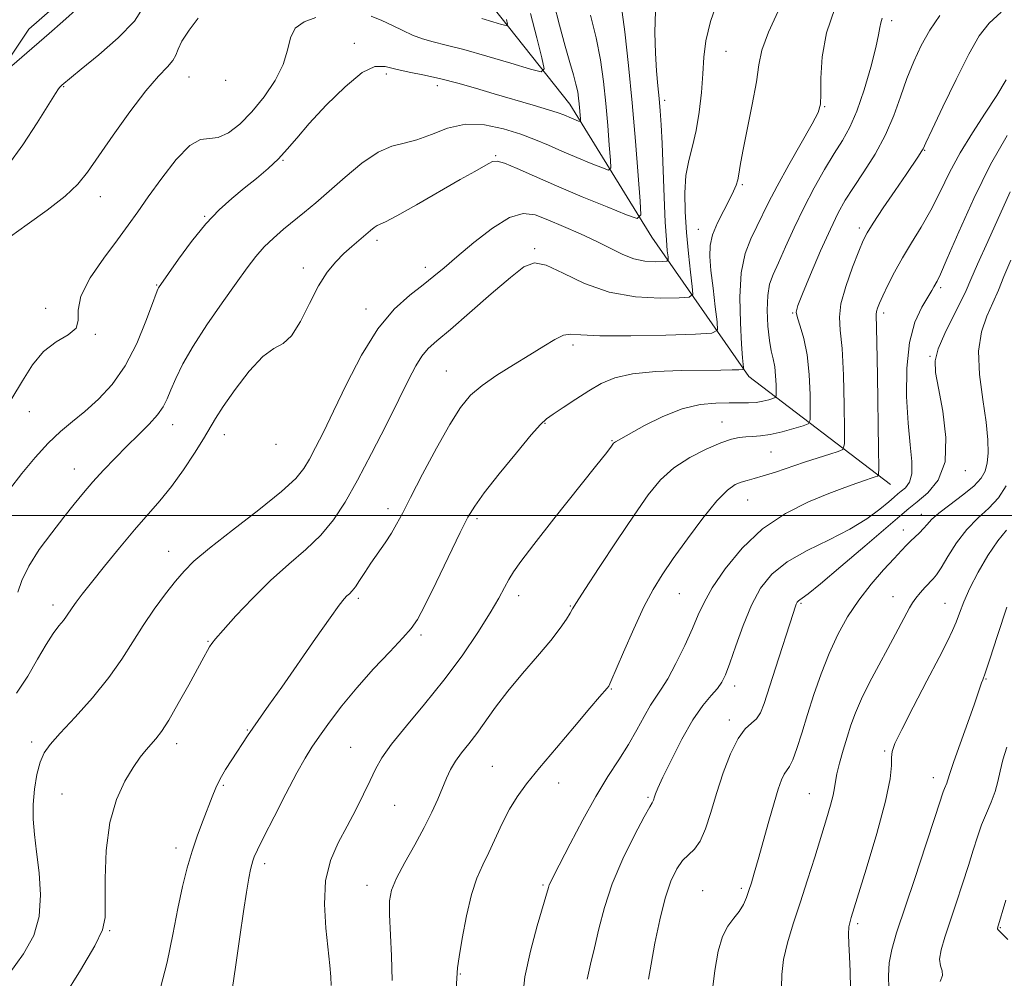
# Model space of a CAD drawing. Extents: x 2119800 to 2122700, y 322300 to 325200.
# Drawn here: x 2121016 to 2121243, y 322893 to 323114 of the extents above; entities that cross this region are included whole.
import ezdxf

# ---------------------------------------------------------------- set-up
doc = ezdxf.new("R2010")
doc.units = 0
doc.header["$MEASUREMENT"] = 0
for name, color, linetype, lineweight in [('DTM HARD BREAKLINE', 7, 'Continuous', 0), ('DTM SPOT ELEVATION', 2, 'Continuous', 13), ('GRID LINE', 7, 'Continuous', 0), ('INDEX CONTOUR', 41, 'Continuous', 13), ('INTERMEDIATE CONTOUR', 44, 'Continuous', 0)]:
    doc.layers.add(name, color=color, linetype=linetype, lineweight=lineweight)

msp = doc.modelspace()

# ---------------------------------------------------------------- linework, layer by layer
at = {"layer": 'DTM HARD BREAKLINE'}
for points in [[(2121216.7, 323007.19, 952.67), (2121184.03, 323032, 944.39), (2121161.69, 323064.13, 936.65), (2121142.81, 323094.74, 931.28), (2121121.63, 323121.51, 926.37), (2121105.06, 323149.06, 921.7), (2121099.25, 323165.15, 918.86), (2121087.29, 323189.26, 908.81), (2121071.13, 323207.61, 897.54)], [(2121084.68, 323167.02, 919.55), (2121070.15, 323154.7, 925.03), (2121044.53, 323135.07, 923.54), (2121018.15, 323111.98, 923.31), (2121009.37, 323098.91, 924.07), (2120999.46, 323081.25, 924.38), (2120981.11, 323065.47, 925.15), (2120961.6, 323053.14, 924.99), (2120944.79, 323034.68, 924.49), (2120929.51, 323018.14, 925.15), (2120914.6, 323003.14, 925.3), (2120898.95, 322983.16, 925.07), (2120890.58, 322963.96, 923.34), (2120884.14, 322939.02, 923.77), (2120880.76, 322918.69, 924.26), (2120886.18, 322901.07, 924.65), (2120894.68, 322880.01, 925.99), (2120908.93, 322860.89, 928.56), (2120925.08, 322846.76, 930.59), (2120960.4, 322831.15, 935.61), (2120980.04, 322803.23, 938.22)]]:
    msp.add_polyline3d(points, dxfattribs=at)
at = {"layer": 'DTM SPOT ELEVATION'}
for p in [(2121216.95, 323114, 946.4), (2121093.15, 323108.73, 931.7), (2121178.79, 323106.91, 940.9), (2121055.11, 323101.03, 928.8), (2121100.56, 323101.69, 932.3), (2121026.19, 323098.76, 926.1), (2121063.54, 323100.24, 928.3), (2121112.31, 323099.02, 932.5), (2121164.71, 323095.64, 938.4), (2121201.51, 323094.14, 944.1), (2121125.7, 323082.86, 935.9), (2121224.6, 323084.1, 950.1), (2121076.74, 323081.77, 932.1), (2121182.6, 323076.21, 942.2), (2121034.68, 323073.43, 928.7), (2121058.7, 323068.92, 931.9), (2121172.42, 323065.93, 941.3), (2121209.53, 323066.23, 949.6), (2121098.37, 323063.39, 936.4), (2121134.75, 323061.49, 939.8), (2121081.4, 323056.98, 935.5), (2121109.53, 323057.13, 937.5), (2121047.64, 323053.11, 931.9), (2121228.24, 323052.5, 954.3), (2121022.04, 323047.73, 929.5), (2121095.9, 323047.56, 937.5), (2121194.13, 323046.67, 947.9), (2121215.1, 323046.67, 952.4), (2121033.49, 323041.7, 930.1), (2121143.56, 323039.25, 942.4), (2121225.8, 323036.66, 955.9), (2121114.34, 323033.31, 941.1), (2121018.33, 323023.92, 930.9), (2121177.9, 323021.51, 947.2), (2121051.29, 323020.92, 934.6), (2121137.11, 323021.24, 944.1), (2121063.25, 323018.61, 936.6), (2121152.52, 323017.26, 945.9), (2121075.13, 323016.39, 936.6), (2121189.16, 323014.67, 948.9), (2121028.65, 323010.7, 933.3), (2121233.95, 323010.33, 956.5), (2121183.78, 323003.57, 950.9), (2121100.9, 323001.62, 941.5), (2121121.45, 322999.32, 944.3), (2121223.81, 323000.29, 957.4), (2121219.63, 322996.68, 957.4), (2121050.4, 322991.73, 937.3), (2121094.1, 322980.95, 942.3), (2121131, 322981.56, 946.5), (2121168.09, 322982, 950.9), (2121217.26, 322981.29, 959.2), (2121023.77, 322979.37, 935.5), (2121142.97, 322979.17, 947.9), (2121196.09, 322979.75, 956.2), (2121229.24, 322979.78, 961.2), (2121108.54, 322972.52, 944.3), (2121059.49, 322971.06, 939.9), (2121180.78, 322960.72, 954.5), (2121238.71, 322962.37, 964.1), (2121152.38, 322960.04, 950.1), (2121179.57, 322952.95, 955.6), (2121068.53, 322950.6, 941.9), (2121018.85, 322947.83, 937.6), (2121052.26, 322947.46, 940.5), (2121092.34, 322946.61, 945.1), (2121215.33, 322945.77, 961.8), (2121124.94, 322942.25, 949.1), (2121063.01, 322937.89, 942.2), (2121140.28, 322938.44, 950.6), (2121226.59, 322939.67, 963.4), (2121025.79, 322935.87, 939.1), (2121198.04, 322935.97, 959.1), (2121102.43, 322933.26, 946.9), (2121160.87, 322935.08, 953.8), (2121052.07, 322923.43, 941.5), (2121072.5, 322919.84, 944.4), (2121136.62, 322914.9, 951.8), (2121096.08, 322914.86, 947.4), (2121173.46, 322913.6, 957.3), (2121182.36, 322914.12, 957.7), (2121209.16, 322906.05, 962.3), (2121036.79, 322904.41, 940.1), (2121241.98, 322905.08, 968.1), (2121117.58, 322894.45, 950.1)]:
    msp.add_point(p, dxfattribs=at)
at = {"layer": 'GRID LINE', "flags": 128}
msp.add_lwpolyline([(2120000, 323000), (2122500, 323000)], dxfattribs=at)
at = {"layer": 'INDEX CONTOUR', "flags": 128}
for points, elevation in [([(2121177.159, 323119.397), (2121175.216, 323113.797), (2121174.137, 323109.32), (2121173.687, 323105.544), (2121173.467, 323101.756), (2121173.142, 323097.441), (2121172.637, 323092.904), (2121171.943, 323088.656), (2121171.084, 323085.042), (2121170.23, 323081.753), (2121169.586, 323078.313), (2121169.31, 323074.356), (2121169.364, 323069.931), (2121169.667, 323065.196), (2121170.128, 323060.385), (2121170.626, 323056.034), (2121171.036, 323052.757), (2121171.138, 323050.97), (2121170.348, 323050.288), (2121167.987, 323050.125), (2121163.645, 323050.064), (2121157.97, 323050.357), (2121151.883, 323051.424), (2121146.191, 323053.467), (2121141.276, 323055.833), (2121137.408, 323057.651), (2121134.65, 323058.188), (2121132.219, 323057.262), (2121129.123, 323054.831), (2121124.717, 323051.028), (2121119.744, 323046.698), (2121115.299, 323042.862), (2121112.203, 323040.253), (2121110.194, 323038.449), (2121108.741, 323036.737), (2121107.351, 323034.469), (2121105.689, 323031.252), (2121103.456, 323026.75), (2121100.488, 323020.853), (2121097.134, 323014.329), (2121093.874, 323008.165), (2121091.042, 323003.12), (2121088.376, 322999.033), (2121085.465, 322995.508), (2121082.001, 322992.182), (2121078.08, 322988.782), (2121073.895, 322985.06), (2121069.687, 322980.925), (2121065.88, 322976.895), (2121062.945, 322973.639), (2121061.195, 322971.627), (2121060.314, 322970.523), (2121059.831, 322969.791), (2121059.312, 322968.91), (2121058.477, 322967.418), (2121055.007, 322961.047), (2121052.619, 322956.718), (2121050.404, 322952.876), (2121048.731, 322950.261), (2121047.468, 322948.595), (2121045.209, 322946.021), (2121043.861, 322944.324), (2121042.228, 322942.002), (2121040.293, 322938.82), (2121038.367, 322934.625), (2121036.846, 322929.283), (2121036.018, 322922.88), (2121035.737, 322916.386), (2121035.749, 322910.99), (2121035.74, 322907.424), (2121035.155, 322904.578), (2121033.379, 322900.88), (2121030.094, 322895.305), (2121026.159, 322888.997)], 940), ([(2121084.324, 323114.695), (2121081.616, 323113.727), (2121079.559, 323112.22), (2121078.453, 323110.03), (2121077.77, 323107.21), (2121076.775, 323103.874), (2121074.917, 323100.171), (2121072.389, 323096.419), (2121069.563, 323092.974), (2121066.772, 323090.156), (2121064.159, 323088.141), (2121061.827, 323087.063), (2121059.794, 323086.854), (2121057.745, 323086.615), (2121055.282, 323085.242), (2121052.165, 323082.003), (2121048.787, 323077.663), (2121045.7, 323073.361), (2121043.264, 323069.918), (2121041.09, 323066.892), (2121038.599, 323063.525), (2121035.459, 323059.307), (2121032.343, 323054.734), (2121030.17, 323050.547), (2121029.512, 323047.321), (2121029.538, 323044.948), (2121029.069, 323043.15), (2121027.247, 323041.624), (2121024.499, 323039.974), (2121021.575, 323037.78), (2121019.038, 323034.74), (2121016.722, 323031.034), (2121014.276, 323026.957)], 930), ([(2121133.791, 323115.585), (2121135.234, 323110.001), (2121136.387, 323105.374), (2121136.89, 323102.842), (2121136.209, 323102.174), (2121133.759, 323102.798), (2121129.269, 323104.164), (2121123.721, 323105.813), (2121118.411, 323107.311), (2121114.338, 323108.341), (2121111.32, 323109.06), (2121108.879, 323109.751), (2121106.601, 323110.633), (2121104.337, 323111.69), (2121102.003, 323112.846), (2121099.546, 323114.013), (2121097.033, 323115.026)], 930), ([(2121242.188, 323115.959), (2121239.418, 323113.394), (2121237.17, 323110.444), (2121234.784, 323106.272), (2121231.83, 323100.443), (2121228.771, 323094.121), (2121226.293, 323088.877), (2121224.882, 323085.851), (2121224.224, 323084.476), (2121223.807, 323083.751), (2121223.168, 323082.795), (2121220.28, 323078.572), (2121217.771, 323074.878), (2121215.039, 323070.827), (2121212.734, 323067.368), (2121211.3, 323065.11), (2121210.374, 323063.315), (2121209.39, 323060.912), (2121207.963, 323057.176), (2121206.427, 323052.777), (2121205.297, 323048.732), (2121204.941, 323045.676), (2121205.142, 323042.696), (2121205.541, 323038.493), (2121205.839, 323032.293), (2121206.013, 323025.416), (2121206.103, 323019.704), (2121206.091, 323016.511), (2121205.72, 323015.223), (2121204.67, 323014.74), (2121202.72, 323014.148), (2121200.03, 323013.312), (2121196.857, 323012.284), (2121190.206, 323010.028), (2121187.392, 323009.114), (2121185.268, 323008.509), (2121183.661, 323008.102), (2121182.292, 323007.722), (2121180.88, 323007.14), (2121179.123, 323005.88), (2121176.708, 323003.403), (2121173.488, 322999.424), (2121169.924, 322994.663), (2121166.643, 322990.095), (2121164.087, 322986.386), (2121161.991, 322982.97), (2121159.909, 322978.977), (2121157.548, 322973.883), (2121155.212, 322968.562), (2121152.302, 322961.792), (2121151.796, 322960.748), (2121151.455, 322960.287), (2121149.682, 322958.254), (2121147.412, 322955.608), (2121143.876, 322951.447), (2121139.728, 322946.531), (2121135.841, 322941.875), (2121132.88, 322938.225), (2121130.694, 322935.251), (2121128.923, 322932.357), (2121127.274, 322929.103), (2121124.185, 322922.432), (2121122.76, 322919.544), (2121121.42, 322916.529), (2121120.164, 322912.731), (2121119.01, 322907.803), (2121118.037, 322902.616), (2121117.338, 322898.347), (2121116.971, 322895.855), (2121116.843, 322894.734), (2121116.57, 322889.713)], 950), ([(2121243.393, 323006.834), (2121241.585, 323004.059), (2121239.332, 323001.692), (2121236.821, 322999.397), (2121234.289, 322996.807), (2121231.95, 322993.721), (2121229.939, 322990.58), (2121228.38, 322987.99), (2121227.321, 322986.37), (2121226.537, 322985.399), (2121224.699, 322983.489), (2121223.56, 322982.239), (2121222.529, 322981.01), (2121221.746, 322979.921), (2121221.071, 322978.777), (2121217.845, 322972.653), (2121216.095, 322969.389), (2121214.022, 322965.556), (2121211.887, 322961.53), (2121210.01, 322957.764), (2121208.619, 322954.579), (2121207.588, 322951.761), (2121206.699, 322948.959), (2121205.795, 322945.95), (2121204.961, 322943.006), (2121204.34, 322940.525), (2121204.014, 322938.746), (2121203.814, 322937.292), (2121203.506, 322935.628), (2121202.899, 322933.299), (2121201.972, 322930.168), (2121199.244, 322921.351), (2121197.587, 322916.075), (2121195.896, 322910.821), (2121194.304, 322905.979), (2121192.967, 322901.622), (2121192.053, 322897.744), (2121191.651, 322894.332), (2121191.567, 322891.33)], 960)]:
    msp.add_lwpolyline(points, dxfattribs=dict(at, elevation=elevation))
at = {"layer": 'INTERMEDIATE CONTOUR', "flags": 128}
for points, elevation in [([(2121029.635, 323117.034), (2121026.039, 323113.798), (2121022.889, 323111.048), (2121010.199, 323100.12)], 924), ([(2121044.523, 323116.962), (2121042.541, 323113.872), (2121038.801, 323110.033), (2121034.273, 323106.08), (2121030.272, 323102.809), (2121025.773, 323099.119), (2121025.539, 323098.901), (2121025.33, 323098.674), (2121025.041, 323098.284), (2121024.321, 323097.173), (2121020.116, 323090.446), (2121016.785, 323085.367), (2121013.332, 323080.639)], 926), ([(2121139.112, 323118.028), (2121140.475, 323112.928), (2121141.746, 323108.12), (2121142.81, 323104.335), (2121143.643, 323101.499), (2121144.246, 323099.341), (2121144.632, 323097.61), (2121144.86, 323096.139), (2121145.005, 323094.782), (2121145.289, 323091.335), (2121145.306, 323090.851), (2121145.182, 323090.726), (2121144.806, 323090.852), (2121143.24, 323091.49), (2121141.445, 323092.254), (2121140.154, 323092.736), (2121137.919, 323093.458), (2121134.395, 323094.512), (2121125.409, 323097.134), (2121121.076, 323098.412), (2121117.02, 323099.567), (2121113.119, 323100.563), (2121109.311, 323101.385), (2121105.772, 323102.103), (2121102.738, 323102.806), (2121100.296, 323103.447), (2121097.932, 323103.426), (2121094.981, 323102.007), (2121091.034, 323098.76), (2121086.682, 323094.474), (2121082.77, 323090.251), (2121079.904, 323086.937), (2121077.739, 323084.374), (2121075.689, 323082.147), (2121073.295, 323079.921), (2121070.599, 323077.652), (2121067.767, 323075.371), (2121064.923, 323073.047), (2121062.012, 323070.416), (2121058.938, 323067.153), (2121055.692, 323063.13), (2121052.649, 323059.005), (2121048.04, 323052.44), (2121047.885, 323052.128), (2121047.519, 323051.158), (2121046.68, 323048.829), (2121045.172, 323044.73), (2121043.043, 323039.605), (2121040.402, 323034.486), (2121037.381, 323030.203), (2121034.197, 323026.77), (2121031.088, 323023.994), (2121028.222, 323021.646), (2121025.475, 323019.347), (2121022.651, 323016.678), (2121019.626, 323013.358), (2121016.566, 323009.661), (2121013.706, 323005.997)], 932), ([(2121154.635, 323117.589), (2121155.468, 323111.387), (2121156.344, 323103.64), (2121157.198, 323095.014), (2121157.969, 323086.244), (2121158.605, 323078.348), (2121159.059, 323072.418), (2121159.172, 323069.246), (2121158.352, 323068.424), (2121155.895, 323069.249), (2121151.398, 323071.067), (2121145.661, 323073.421), (2121139.786, 323075.904), (2121134.703, 323078.151), (2121130.675, 323079.951), (2121127.794, 323081.137), (2121126.05, 323081.603), (2121125.015, 323081.501), (2121124.154, 323081.048), (2121122.946, 323080.37), (2121120.91, 323079.245), (2121117.571, 323077.36), (2121107.462, 323071.552), (2121103.003, 323069.045), (2121100.337, 323067.652), (2121098.415, 323066.775), (2121097.772, 323066.331), (2121096.93, 323065.637), (2121092.637, 323061.978), (2121090.781, 323060.315), (2121088.876, 323058.439), (2121086.924, 323056.086), (2121084.913, 323052.929), (2121082.84, 323048.863), (2121080.757, 323044.677), (2121078.729, 323041.381), (2121076.763, 323039.603), (2121074.636, 323038.442), (2121072.068, 323036.617), (2121068.929, 323033.244), (2121065.69, 323029.047), (2121062.973, 323025.15), (2121061.189, 323022.349), (2121058.456, 323017.668), (2121056.368, 323014.347), (2121053.794, 323010.508), (2121051.051, 323006.723), (2121048.367, 323003.388), (2121042.553, 322996.695), (2121039.101, 322992.575), (2121035.629, 322988.319), (2121032.638, 322984.589), (2121030.503, 322981.886), (2121029.101, 322980.056), (2121028.184, 322978.781), (2121026.897, 322976.839), (2121026.151, 322975.834), (2121025.123, 322974.58), (2121023.787, 322972.834), (2121022.149, 322970.33), (2121020.205, 322966.933), (2121017.941, 322963.024), (2121015.332, 322959.106)], 936), ([(2121191.218, 323117.026), (2121188.562, 323111.318), (2121187.086, 323107.181), (2121186.385, 323103.788), (2121185.805, 323099.89), (2121184.862, 323094.656), (2121182.718, 323083.914), (2121182.098, 323080.585), (2121181.755, 323078.596), (2121181.498, 323077.298), (2121181.144, 323076.108), (2121180.56, 323074.698), (2121179.622, 323072.804), (2121178.291, 323070.274), (2121176.861, 323067.409), (2121175.713, 323064.62), (2121175.136, 323062.157), (2121175.064, 323059.625), (2121175.342, 323056.464), (2121175.818, 323052.376), (2121176.346, 323048.103), (2121176.785, 323044.642), (2121176.829, 323042.722), (2121175.523, 323041.976), (2121171.747, 323041.765), (2121164.949, 323041.578), (2121156.858, 323041.418), (2121149.77, 323041.418), (2121145.384, 323041.631), (2121143.011, 323041.781), (2121141.368, 323041.515), (2121139.376, 323040.564), (2121136.799, 323039.007), (2121133.609, 323037.008), (2121129.871, 323034.733), (2121126.025, 323032.34), (2121122.599, 323029.988), (2121119.941, 323027.696), (2121117.66, 323024.922), (2121115.183, 323020.983), (2121112.132, 323015.526), (2121108.918, 323009.497), (2121106.147, 323004.169), (2121104.248, 323000.473), (2121102.928, 322997.983), (2121101.713, 322995.934), (2121100.242, 322993.716), (2121096.994, 322989.007), (2121095.581, 322986.86), (2121094.392, 322985.019), (2121093.422, 322983.593), (2121092.655, 322982.636), (2121092.027, 322981.999), (2121091.465, 322981.486), (2121090.825, 322980.815), (2121089.692, 322979.367), (2121087.583, 322976.44), (2121084.231, 322971.654), (2121076.456, 322960.489), (2121073.512, 322956.321), (2121069.786, 322951.075), (2121068.549, 322949.262), (2121064.944, 322943.767), (2121063.531, 322941.548), (2121062.259, 322939.364), (2121061.262, 322937.332), (2121060.404, 322935.243), (2121058.341, 322929.824), (2121057.071, 322926.394), (2121055.804, 322922.705), (2121054.644, 322918.855), (2121053.558, 322914.575), (2121052.481, 322909.508), (2121051.339, 322903.488), (2121050.045, 322897.13), (2121048.503, 322891.244)], 942), ([(2121203.899, 323116.793), (2121201.953, 323111.127), (2121200.951, 323105.609), (2121200.655, 323100.745), (2121200.669, 323097.043), (2121200.598, 323094.722), (2121200.058, 323092.844), (2121198.668, 323090.184), (2121193.288, 323080.76), (2121190.56, 323075.868), (2121188.586, 323072.088), (2121185.903, 323066.56), (2121184.533, 323063.763), (2121183.242, 323060.344), (2121182.335, 323055.895), (2121182.023, 323050.274), (2121182.136, 323044.402), (2121182.411, 323039.467), (2121182.63, 323036.355), (2121182.769, 323034.756), (2121182.848, 323034.063), (2121182.846, 323033.749), (2121182.566, 323033.626), (2121181.77, 323033.586), (2121180.212, 323033.544), (2121177.62, 323033.491), (2121168.447, 323033.373), (2121162.628, 323033.165), (2121157.297, 323032.661), (2121153.218, 323031.74), (2121150.052, 323030.416), (2121147.187, 323028.738), (2121144.184, 323026.799), (2121141.307, 323024.89), (2121138.994, 323023.34), (2121137.467, 323022.275), (2121136.074, 323020.987), (2121133.946, 323018.563), (2121130.536, 323014.451), (2121126.577, 323009.571), (2121123.121, 323005.207), (2121120.903, 323002.197), (2121119.353, 322999.61), (2121117.583, 322996.068), (2121112.005, 322984.575), (2121109.418, 322979.316), (2121107.701, 322976.037), (2121106.294, 322973.954), (2121104.375, 322971.813), (2121101.362, 322968.649), (2121097.626, 322964.666), (2121093.776, 322960.361), (2121090.33, 322956.184), (2121087.435, 322952.398), (2121085.145, 322949.222), (2121083.422, 322946.694), (2121081.861, 322944.143), (2121079.965, 322940.719), (2121077.422, 322935.917), (2121074.67, 322930.612), (2121072.334, 322926.021), (2121070.876, 322923.057), (2121070.133, 322921.414), (2121069.78, 322920.478), (2121069.533, 322919.663), (2121069.267, 322918.486), (2121068.899, 322916.49), (2121068.363, 322913.292), (2121067.66, 322908.798), (2121066.805, 322902.992), (2121065.821, 322896.022), (2121064.727, 322888.712)], 944), ([(2121162.532, 323116.233), (2121162.439, 323111.248), (2121162.562, 323106.498), (2121162.803, 323102.43), (2121163.098, 323098.993), (2121163.389, 323096.014), (2121163.634, 323093.229), (2121163.849, 323090.016), (2121164.061, 323085.665), (2121164.545, 323073.35), (2121164.804, 323067.596), (2121165.061, 323063.52), (2121165.287, 323060.98), (2121165.456, 323059.548), (2121165.498, 323058.827), (2121165.179, 323058.552), (2121164.228, 323058.486), (2121162.472, 323058.466), (2121160.143, 323058.611), (2121157.577, 323059.113), (2121155.007, 323060.108), (2121152.263, 323061.499), (2121149.077, 323063.133), (2121145.313, 323064.861), (2121141.363, 323066.549), (2121137.756, 323068.068), (2121134.819, 323069.229), (2121132.103, 323069.595), (2121128.961, 323068.667), (2121124.975, 323066.188), (2121120.67, 323062.849), (2121116.804, 323059.581), (2121113.896, 323057.08), (2121111.527, 323055.099), (2121109.044, 323053.158), (2121105.948, 323050.782), (2121102.361, 323047.529), (2121098.562, 323042.966), (2121094.819, 323036.919), (2121091.354, 323030.246), (2121088.378, 323024.061), (2121086.041, 323019.237), (2121084.249, 323015.667), (2121082.848, 323013.003), (2121081.57, 323010.842), (2121079.688, 323008.569), (2121076.361, 323005.522), (2121071.137, 323001.306), (2121065.116, 322996.624), (2121059.785, 322992.456), (2121056.231, 322989.485), (2121053.939, 322987.231), (2121051.995, 322984.922), (2121049.684, 322981.959), (2121047.096, 322978.455), (2121044.521, 322974.696), (2121042.131, 322970.891), (2121039.629, 322966.944), (2121036.597, 322962.681), (2121032.816, 322958.063), (2121028.841, 322953.581), (2121025.425, 322949.862), (2121023.126, 322947.297), (2121021.726, 322945.349), (2121020.814, 322943.24), (2121020.061, 322940.392), (2121019.479, 322937.009), (2121019.161, 322933.488), (2121019.173, 322930.099), (2121019.465, 322926.581), (2121019.96, 322922.545), (2121020.53, 322917.759), (2121020.851, 322912.622), (2121020.55, 322907.693), (2121019.299, 322903.322), (2121016.957, 322899.036), (2121013.427, 322894.156)], 938), ([(2121057.17, 323114.536), (2121055.094, 323111.805), (2121053.455, 323109.274), (2121052.563, 323107.408), (2121052.051, 323106.027), (2121051.384, 323104.79), (2121050.103, 323103.328), (2121048.054, 323101.164), (2121045.162, 323097.794), (2121041.483, 323092.985), (2121037.588, 323087.576), (2121031.695, 323079.076), (2121029.468, 323076.306), (2121026.572, 323073.576), (2121022.422, 323070.34), (2121017.821, 323067.008), (2121013.92, 323064.233)], 928), ([(2121147.623, 323115.216), (2121148.924, 323110.032), (2121149.896, 323104.963), (2121150.584, 323099.948), (2121151.101, 323094.898), (2121151.546, 323089.844), (2121151.912, 323085.294), (2121152.174, 323081.877), (2121152.239, 323080.048), (2121151.766, 323079.575), (2121150.351, 323080.05), (2121147.757, 323081.099), (2121144.436, 323082.463), (2121141.01, 323083.914), (2121137.922, 323085.272), (2121134.919, 323086.558), (2121131.566, 323087.833), (2121127.57, 323089.087), (2121123.174, 323089.983), (2121118.759, 323090.104), (2121114.646, 323089.213), (2121110.921, 323087.79), (2121107.611, 323086.494), (2121104.675, 323085.752), (2121101.809, 323085.064), (2121098.642, 323083.7), (2121094.941, 323081.171), (2121091.028, 323077.942), (2121087.364, 323074.72), (2121084.293, 323072.054), (2121081.679, 323069.857), (2121076.872, 323065.914), (2121074.544, 323063.91), (2121072.407, 323061.851), (2121070.493, 323059.66), (2121068.486, 323057.012), (2121065.982, 323053.52), (2121062.746, 323048.979), (2121059.228, 323043.915), (2121056.045, 323039.037), (2121053.676, 323034.918), (2121052.038, 323031.589), (2121050.908, 323028.947), (2121050.045, 323026.852), (2121049.132, 323025.031), (2121047.831, 323023.173), (2121045.901, 323021.033), (2121043.477, 323018.614), (2121040.789, 323015.982), (2121038.049, 323013.21), (2121035.399, 323010.42), (2121032.96, 323007.743), (2121030.788, 323005.231), (2121028.655, 323002.639), (2121026.262, 322999.643), (2121023.449, 322996.046), (2121020.576, 322992.146), (2121018.146, 322988.362), (2121016.533, 322985.057), (2121015.622, 322982.343)], 934), ([(2121214.823, 323114.521), (2121214.452, 323113.486), (2121214.253, 323112.402), (2121213.972, 323110.703), (2121213.343, 323107.772), (2121212.183, 323103.277), (2121210.646, 323098.034), (2121208.973, 323093.148), (2121207.332, 323089.412), (2121205.636, 323086.39), (2121203.729, 323083.34), (2121201.51, 323079.677), (2121199.11, 323075.456), (2121196.714, 323070.893), (2121194.489, 323066.235), (2121192.529, 323061.873), (2121190.909, 323058.228), (2121189.689, 323055.533), (2121188.863, 323053.258), (2121188.413, 323050.684), (2121188.304, 323047.326), (2121188.463, 323043.646), (2121188.801, 323040.347), (2121189.232, 323037.923), (2121189.668, 323036.072), (2121190.024, 323034.283), (2121190.236, 323032.209), (2121190.332, 323030.126), (2121190.365, 323028.471), (2121190.348, 323027.551), (2121190.159, 323027.157), (2121189.629, 323026.949), (2121188.647, 323026.664), (2121187.3, 323026.335), (2121185.724, 323026.07), (2121184.003, 323025.947), (2121182.006, 323025.93), (2121179.541, 323025.953), (2121176.473, 323025.913), (2121172.833, 323025.547), (2121168.708, 323024.559), (2121164.271, 323022.795), (2121160.065, 323020.705), (2121153.314, 323017.014), (2121153.087, 323016.846), (2121152.919, 323016.662), (2121152.424, 323015.966), (2121151.333, 323014.548), (2121148.769, 323011.297), (2121139.173, 322999.225), (2121134.553, 322993.362), (2121131.555, 322989.444), (2121129.859, 322987.038), (2121128.804, 322985.283), (2121127.791, 322983.401), (2121126.447, 322980.951), (2121124.46, 322977.569), (2121121.602, 322973.039), (2121117.99, 322967.706), (2121113.827, 322962.055), (2121109.379, 322956.55), (2121105.158, 322951.546), (2121101.739, 322947.375), (2121099.502, 322944.212), (2121098.055, 322941.611), (2121096.812, 322938.966), (2121095.3, 322935.814), (2121093.502, 322932.241), (2121091.514, 322928.472), (2121089.475, 322924.645), (2121087.703, 322920.543), (2121086.558, 322915.864), (2121086.274, 322910.481), (2121086.587, 322904.971), (2121087.497, 322896.398), (2121087.729, 322893.737), (2121087.824, 322891.752)], 946), ([(2121228.063, 323115.167), (2121225.768, 323111.749), (2121223.805, 323108.244), (2121222.056, 323104.558), (2121220.492, 323100.639), (2121219.047, 323096.458), (2121217.498, 323092.093), (2121215.588, 323087.646), (2121213.172, 323083.247), (2121210.558, 323079.133), (2121208.169, 323075.566), (2121206.29, 323072.633), (2121204.651, 323069.699), (2121202.844, 323065.953), (2121200.612, 323060.931), (2121198.301, 323055.545), (2121196.408, 323051.057), (2121195.32, 323048.353), (2121194.985, 323046.832), (2121195.242, 323045.519), (2121195.913, 323043.585), (2121196.753, 323040.792), (2121197.5, 323037.05), (2121197.954, 323032.447), (2121198.162, 323027.795), (2121198.234, 323024.088), (2121198.199, 323022.025), (2121197.772, 323021.14), (2121196.584, 323020.674), (2121194.425, 323020.034), (2121191.71, 323019.287), (2121189.003, 323018.665), (2121186.753, 323018.336), (2121184.922, 323018.216), (2121183.35, 323018.154), (2121181.843, 323017.997), (2121180.051, 323017.576), (2121177.589, 323016.721), (2121174.238, 323015.303), (2121170.44, 323013.372), (2121166.805, 323011.02), (2121163.741, 323008.258), (2121160.871, 323004.754), (2121157.617, 323000.096), (2121153.639, 322994.162), (2121149.571, 322988.003), (2121146.281, 322982.968), (2121144.385, 322980.011), (2121143.474, 322978.525), (2121142.884, 322977.51), (2121142.027, 322976.113), (2121140.612, 322974.071), (2121138.422, 322971.259), (2121135.371, 322967.652), (2121131.884, 322963.601), (2121128.518, 322959.551), (2121125.704, 322955.873), (2121121.368, 322949.845), (2121119.519, 322947.47), (2121117.861, 322945.388), (2121116.461, 322943.456), (2121115.348, 322941.535), (2121114.403, 322939.509), (2121112.398, 322934.704), (2121111.048, 322931.713), (2121109.286, 322928.196), (2121107.078, 322924.16), (2121104.793, 322920.068), (2121102.899, 322916.486), (2121101.755, 322913.752), (2121101.27, 322911.258), (2121101.244, 322908.164), (2121101.756, 322898.618), (2121101.881, 322892.966)], 948), ([(2121128.256, 323114.264), (2121128.482, 323113.127), (2121128.177, 323112.827), (2121127.076, 323113.107), (2121125.06, 323113.721), (2121122.569, 323114.462)], 928), ([(2121243.325, 323100.359), (2121241.205, 323096.76), (2121238.522, 323092.638), (2121235.571, 323088.172), (2121232.733, 323083.554), (2121230.29, 323078.965), (2121228.119, 323074.521), (2121226.011, 323070.321), (2121223.804, 323066.435), (2121221.581, 323062.808), (2121219.481, 323059.357), (2121217.631, 323056.051), (2121216.096, 323053.065), (2121214.923, 323050.624), (2121214.14, 323048.888), (2121213.683, 323047.746), (2121213.466, 323047.014), (2121213.41, 323046.305), (2121213.581, 323039.936), (2121213.724, 323032.139), (2121213.972, 323015.321), (2121214.017, 323011.008), (2121213.942, 323009.391), (2121213.681, 323009.085), (2121213.162, 323008.926), (2121212.279, 323008.641), (2121210.92, 323008.182), (2121208.957, 323007.493), (2121206.218, 323006.485), (2121202.516, 323005.071), (2121197.794, 323003.139), (2121192.509, 323000.507), (2121187.248, 322996.976), (2121182.525, 322992.508), (2121178.599, 322987.716), (2121175.651, 322983.376), (2121173.742, 322980.011), (2121172.411, 322977.127), (2121171.069, 322973.976), (2121169.288, 322970.069), (2121167.272, 322965.945), (2121165.386, 322962.404), (2121163.893, 322959.986), (2121162.651, 322958.205), (2121161.413, 322956.32), (2121159.973, 322953.759), (2121158.285, 322950.637), (2121156.337, 322947.242), (2121154.119, 322943.75), (2121151.619, 322939.904), (2121148.823, 322935.337), (2121145.792, 322929.913), (2121142.894, 322924.43), (2121139.141, 322917.122), (2121138.419, 322915.688), (2121138.098, 322914.972), (2121137.877, 322914.318), (2121135.301, 322905.535), (2121133.737, 322899.715), (2121132.481, 322893.796), (2121131.896, 322888.635)], 952), ([(2121243.577, 323087.502), (2121239.738, 323080.825), (2121235.901, 323073.048), (2121232.448, 323065.363), (2121229.791, 323059.208), (2121228.205, 323055.613), (2121227.427, 323053.981), (2121226.721, 323052.709), (2121226.197, 323051.796), (2121225.283, 323050.298), (2121223.887, 323047.956), (2121222.344, 323044.552), (2121221.096, 323039.88), (2121220.482, 323033.921), (2121220.424, 323027.412), (2121220.745, 323021.279), (2121221.245, 323016.273), (2121221.646, 323012.43), (2121221.651, 323009.616), (2121221.069, 323007.678), (2121220.13, 323006.409), (2121219.168, 323005.586), (2121218.401, 323004.972), (2121217.567, 323004.271), (2121216.288, 323003.173), (2121214.237, 323001.46), (2121211.29, 322999.282), (2121207.374, 322996.88), (2121202.558, 322994.444), (2121197.472, 322991.957), (2121192.887, 322989.348), (2121189.381, 322986.517), (2121186.761, 322983.26), (2121184.645, 322979.341), (2121182.728, 322974.703), (2121181.037, 322969.985), (2121179.682, 322966.005), (2121178.699, 322963.339), (2121177.847, 322961.612), (2121176.815, 322960.21), (2121175.352, 322958.562), (2121173.459, 322956.265), (2121171.19, 322952.96), (2121168.666, 322948.52), (2121166.231, 322943.762), (2121164.287, 322939.731), (2121163.122, 322937.21), (2121162.566, 322935.905), (2121162.335, 322935.254), (2121162.071, 322934.427), (2121161.958, 322934.163), (2121161.781, 322933.882), (2121161.23, 322932.956), (2121159.948, 322930.633), (2121157.738, 322926.436), (2121155.073, 322920.982), (2121152.592, 322915.157), (2121150.786, 322909.707), (2121149.526, 322904.803), (2121148.538, 322900.472), (2121147.612, 322896.695), (2121146.817, 322893.261)], 954), ([(2121244.244, 323074.577), (2121239.132, 323063.149), (2121236.788, 323057.866), (2121235.248, 323054.325), (2121234.142, 323051.829), (2121232.899, 323049.266), (2121231.133, 323045.828), (2121229.213, 323041.961), (2121227.693, 323038.42), (2121227.006, 323035.66), (2121227.091, 323032.961), (2121227.765, 323029.301), (2121228.762, 323024.032), (2121229.49, 323017.99), (2121229.276, 323012.381), (2121227.693, 323008.151), (2121225.294, 323005.202), (2121222.881, 323003.173), (2121220.958, 323001.636), (2121218.871, 322999.882), (2121210.8, 322992.951), (2121205.293, 322988.249), (2121200.57, 322984.276), (2121197.701, 322981.966), (2121196.344, 322980.97), (2121195.799, 322980.623), (2121195.479, 322980.36), (2121195.23, 322980.031), (2121195.009, 322979.583), (2121194.743, 322978.878), (2121194.256, 322977.41), (2121190.225, 322964.895), (2121187.613, 322956.737), (2121186.768, 322954.573), (2121185.866, 322953.21), (2121184.668, 322952.183), (2121183.204, 322950.889), (2121181.572, 322948.689), (2121179.867, 322945.156), (2121178.19, 322940.717), (2121176.645, 322936.011), (2121175.294, 322931.615), (2121174.063, 322927.861), (2121172.842, 322925.009), (2121171.546, 322923.179), (2121170.19, 322921.907), (2121168.814, 322920.578), (2121167.451, 322918.652), (2121166.113, 322915.84), (2121164.806, 322911.925), (2121163.549, 322906.887), (2121162.427, 322901.491), (2121161.535, 322896.705), (2121160.94, 322893.251)], 956), ([(2121244.437, 323058.833), (2121242.85, 323055.018), (2121241.566, 323051.894), (2121240.299, 323049.006), (2121238.885, 323045.928), (2121237.636, 323042.32), (2121236.984, 323037.869), (2121237.205, 323032.452), (2121237.956, 323026.713), (2121238.738, 323021.484), (2121239.152, 323017.414), (2121239.198, 323014.389), (2121238.98, 323012.104), (2121238.53, 323010.258), (2121237.612, 323008.573), (2121235.921, 323006.768), (2121233.325, 323004.668), (2121230.378, 323002.488), (2121227.804, 323000.545), (2121226.135, 322999.071), (2121225.124, 322997.951), (2121224.329, 322996.989), (2121223.401, 322996.023), (2121221.348, 322994.108), (2121220.39, 322993.168), (2121219.234, 322991.959), (2121217.55, 322990.148), (2121215.13, 322987.503), (2121212.268, 322984.199), (2121209.379, 322980.512), (2121206.804, 322976.656), (2121204.547, 322972.601), (2121202.539, 322968.256), (2121200.719, 322963.589), (2121199.072, 322958.8), (2121197.595, 322954.154), (2121196.286, 322949.911), (2121195.153, 322946.346), (2121194.205, 322943.735), (2121193.439, 322942.211), (2121192.196, 322940.484), (2121191.57, 322939.151), (2121190.827, 322937.029), (2121189.876, 322933.875), (2121188.676, 322929.631), (2121186.219, 322920.765), (2121185.33, 322917.65), (2121184.66, 322915.422), (2121184.094, 322913.658), (2121183.518, 322912.008), (2121182.816, 322910.406), (2121181.867, 322908.856), (2121180.615, 322907.307), (2121179.238, 322905.478), (2121177.975, 322903.03), (2121177.001, 322899.662), (2121176.23, 322895.23), (2121175.514, 322889.623)], 958), ([(2121243.449, 322996.636), (2121241.397, 322994.183), (2121239.15, 322990.84), (2121236.928, 322986.987), (2121235.02, 322983.243), (2121233.63, 322980.099), (2121232.638, 322977.54), (2121231.841, 322975.423), (2121231.01, 322973.494), (2121229.81, 322971.068), (2121227.881, 322967.351), (2121225.052, 322961.927), (2121221.923, 322955.893), (2121219.284, 322950.723), (2121217.731, 322947.491), (2121217.076, 322945.659), (2121216.935, 322944.285), (2121216.917, 322942.456), (2121216.601, 322939.368), (2121215.555, 322934.241), (2121213.542, 322926.77), (2121211.1, 322918.541), (2121207.679, 322907.453), (2121207.136, 322905.256), (2121207.035, 322903.618), (2121207.117, 322901.398), (2121207.27, 322898.471), (2121207.419, 322894.968), (2121207.496, 322891.09)], 962), ([(2121243.49, 322978.905), (2121241.358, 322972.395), (2121239.591, 322966.934), (2121238.511, 322963.697), (2121237.967, 322962.177), (2121237.689, 322961.448), (2121236.916, 322959.164), (2121235.964, 322956.439), (2121232.734, 322947.441), (2121231.28, 322943.336), (2121230.436, 322940.823), (2121229.869, 322938.929), (2121229.656, 322938.363), (2121229.154, 322937.158), (2121228.876, 322936.361), (2121227.016, 322930.66), (2121224.882, 322924.192), (2121222.314, 322916.454), (2121218.125, 322903.909), (2121216.99, 322900.103), (2121216.393, 322897.03), (2121216.218, 322894.044), (2121216.303, 322891.088)], 964), ([(2121243.482, 322946.661), (2121242.605, 322943.743), (2121241.98, 322941.166), (2121241.449, 322938.796), (2121240.799, 322936.458), (2121239.877, 322934.008), (2121238.789, 322931.44), (2121237.7, 322928.786), (2121236.726, 322926.027), (2121235.763, 322922.978), (2121234.66, 322919.408), (2121233.315, 322915.205), (2121231.846, 322910.741), (2121229.214, 322902.895), (2121228.365, 322900.002), (2121228.019, 322897.824), (2121228.217, 322896.305), (2121228.592, 322895.165), (2121228.677, 322894.07), (2121228.13, 322892.691)], 966), ([(2121243.245, 322911.422), (2121241.378, 322904.971), (2121241.379, 322904.8), (2121241.475, 322904.606), (2121241.71, 322904.347), (2121242.824, 322903.311), (2121243.772, 322902.397)], 968)]:
    msp.add_lwpolyline(points, dxfattribs=dict(at, elevation=elevation))

doc.saveas('drawing.dxf')
